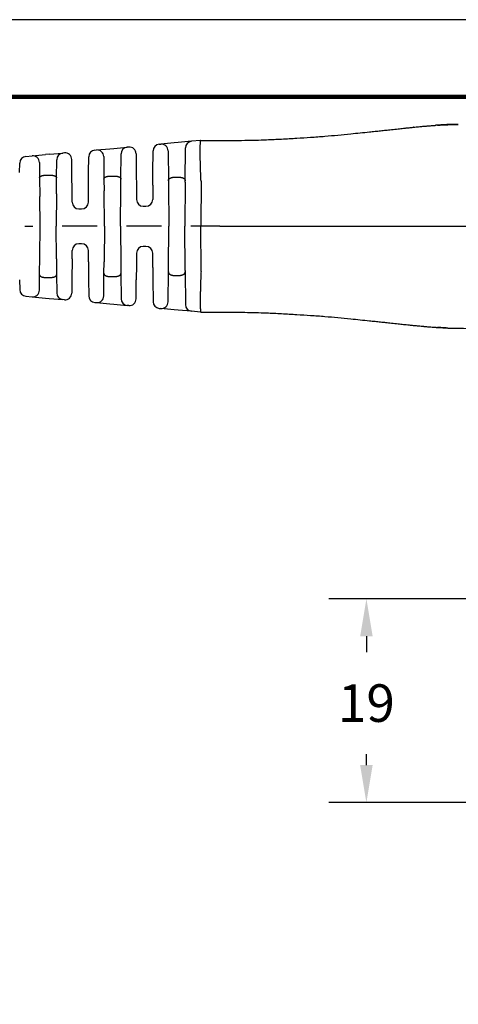
# Model space of a CAD drawing. Units: millimetres. Extents: x 85 to 364, y 89 to 304.
# Drawn here: x 257 to 298, y 213 to 304 of the extents above; entities that cross this region are included whole.
import ezdxf

# ---------------------------------------------------------------- set-up
doc = ezdxf.new("R2010")
doc.units = ezdxf.units.MM
for name, color, linetype in [('DIM', 1, 'Continuous'), ('PLOT BORDER', 3, 'Continuous'), ('TITLE BLOCK', 4, 'Continuous')]:
    doc.layers.add(name, color=color, linetype=linetype)
doc.dimstyles.new('ME10_DIM_3', dxfattribs={"dimtxt": 3.5, "dimasz": 3.5, "dimexe": 2, "dimexo": 0, "dimtad": 0, "dimtih": 1, "dimtoh": 1, "dimdsep": 46, "dimtxsty": 'Standard', "dimsah": 1, "dimcen": 0.09, "dimclrd": 7, "dimclre": 7, "dimclrt": 7, "dimadec": 0, "dimazin": 0, "dimtfac": 1, "dimtdec": 4, "dimtofl": 0, "dimtmove": 0, "dimatfit": 0, "dimfxl": 1, "dimtolj": 1, "dimtzin": 0, "dimarcsym": 0})

# ---------------------------------------------------------------- blocks, each defined once
blk = doc.blocks.new('*D24')
at = {"layer": 'Defpoints', "color": 0, "transparency": 16777216}
for p in [(289.4641068106679, 250.4784376178806), (305.2002627313411, 250.4784376178806), (305.2007003351496, 231.478380569777)]:
    blk.add_point(p, dxfattribs=at)
at = {"layer": 'DIM', "lineweight": -2, "transparency": 16777216}
for p, q in [((301.7002627313411, 250.4784376178806), (285.9641068106679, 250.4784376178806)), ((289.4641068106679, 246.9784376178806), (289.4641068106679, 245.5029442065959)), ((289.4641068106679, 234.978380569777), (289.4641068106679, 236.002944206568)), ((301.7007003351496, 231.478380569777), (285.9641068106679, 231.478380569777))]:
    blk.add_line(p, q, dxfattribs=at)
at = {"layer": 'DIM', "transparency": 16777216}
for points in [[(288.8807734773346, 246.9784376178806), (290.0474401440013, 246.9784376178806), (289.4641068106679, 250.4784376178806)], [(288.8807734773346, 234.978380569777), (290.0474401440013, 234.978380569777), (289.4641068106679, 231.478380569777)]]:
    blk.add_solid(points, dxfattribs=at)
at = {"layer": 'DIM', "transparency": 16777216, "insert": (289.4641068106679, 240.752944206582), "char_height": 3.5, "attachment_point": 5, "rotation": 0.00013888888888888892}
blk.add_mtext('\\A1;19', dxfattribs=at)

msp = doc.modelspace()

# ---------------------------------------------------------------- linework, layer by layer
at = {"color": 7, "linetype": 'Continuous'}
for p, q in [((270.1516290554983, 292.8421529605348), (270.2853190347522, 292.8543065950124)), ((271.5441745957593, 292.9687480096494), (270.2853190347522, 292.8543065950124)), ((271.909530793305, 293.0019622094263), (271.5441745957593, 292.9687480096494)), ((273.1703867992327, 293.1165854826925), (271.909530793305, 293.0019622094263)), ((273.996549702053, 293.1916912011307), (273.1703867992327, 293.1165854826925)), ((274.0334506362382, 293.1950458315112), (273.996549702053, 293.1916912011307)), ((274.0334506362382, 293.1950458315112), (275.5712906784665, 293.1950726601345)), ((275.5712906784665, 293.1950726601345), (275.7838906823033, 293.1951020479195)), ((258.2948311434546, 291.7642622412582), (259.5536892632896, 291.8787038885158)), ((259.9000033265555, 291.9101869851764), (259.5536892632896, 291.8787038885158)), ((259.9000033265555, 291.9101869851764), (261.1608590907134, 292.0248102364634)), ((261.3066228937474, 292.0380614912847), (261.1608590907134, 292.0248102364634)), ((264.1490486155458, 292.2964638296301), (264.2900748268207, 292.3092843942914)), ((264.2900748268207, 292.3092843942914), (265.5489329270326, 292.4237260397653)), ((265.5489329270326, 292.4237260397653), (265.9047672156987, 292.4560746114621)), ((265.9047672156987, 292.4560746114621), (267.1656229617408, 292.5706978611023)), ((266.5720958830968, 289.5895625184592), (266.5926844871104, 291.9487828604153)), ((267.3040465449526, 292.5832818232125), (267.1656229617408, 292.5706978611023)), ((267.9910600736273, 291.9613668210714), (268.0064742892494, 290.1950726601345)), ((269.5610172129416, 290.1950726601345), (269.5786905628543, 292.2202379698971)), ((270.9723319996967, 292.2323915322916), (270.9966765812366, 289.4427787956751)), ((272.5708149209543, 289.4427787956753), (272.5974483762665, 292.4946704881788)), ((257.1210210757365, 290.1950726601345), (257.1367231045259, 291.0946412870024)), ((257.7095896237574, 291.7110593063167), (258.2948311434546, 291.7642622412582)), ((258.9818446721424, 291.1423472376139), (258.9942803442168, 289.7173603611585)), ((260.5732111579698, 289.7173603606692), (260.5879205979672, 291.4028952341296)), ((262.0042925723017, 290.1950726601345), (261.993636422433, 291.4161464891532)), ((263.5631989298893, 290.1950726601345), (263.5761101229017, 291.6745488389923)), ((264.9770883358855, 291.6873693888632), (264.995395619094, 289.58956251846)), ((262.0213643479166, 288.2388409371149), (262.0042925723017, 290.1950726601345)), ((263.548338167826, 288.4921979954198), (263.5631989298893, 290.1950726601345)), ((268.0064742892494, 290.1950726601345), (268.0187879991107, 288.7840612690399)), ((269.5509186077786, 289.0378871263246), (269.5610172129416, 290.1950726601345)), ((258.9942803442168, 289.7173603611585), (259.0095725976128, 287.9650416870873)), ((259.6220451442335, 289.9652428049795), (259.9454463579574, 289.9652428049795)), ((260.5601486429936, 288.2205444022532), (260.5732111579698, 289.7173603606692)), ((264.995395619094, 289.58956251846), (265.0048162613558, 288.5100638383349)), ((265.6227993345128, 289.8788211589333), (265.9446921676781, 289.8788211589333)), ((266.5649125321369, 288.7664320285406), (266.5720958830968, 289.5895625184592)), ((270.9966765812366, 289.4427787956751), (271.0000599250988, 289.0550859895859)), ((271.6236890375573, 289.7768712880501), (271.9438024646336, 289.7768712880501)), ((272.5696764212801, 289.3123196548247), (272.5337457510955, 285.1950726601345)), ((272.5696764212801, 289.3123196548247), (272.5708149209543, 289.4427787956753)), ((274.0437524986344, 289.4044164851064), (274.0337457510954, 285.1950726601345)), ((260.5601486429936, 288.2205444022532), (260.5337457510955, 285.195072660134)), ((262.0282958022399, 287.4445749427706), (262.0213643479166, 288.2388409371149)), ((263.5391956999511, 287.4445749427706), (263.548338167826, 288.4921979954198)), ((265.0337457510955, 285.1950726601345), (265.0048162613558, 288.5100638383349)), ((266.5337457510955, 285.1950726601344), (266.5649125321369, 288.7664320285406)), ((268.0187879991107, 288.7840612690399), (268.0282958022399, 287.6945749427706)), ((269.5509186077786, 289.0378871263246), (269.5391956999511, 287.6945749427739)), ((271.0000599250988, 289.0550859895859), (271.0337457510955, 285.1950726601345)), ((259.0337457510955, 285.1950726601345), (259.0095725976128, 287.9650416870873)), ((262.6582718137703, 286.8200726601345), (262.9092196884206, 286.8200726601345)), ((268.6582718137703, 287.0700726601345), (268.9092196884206, 287.0700726601345)), ((257.6063068433612, 285.1950726601347), (258.3470501488961, 285.1950726601345)), ((259.0095725976128, 282.4251036331817), (259.0337457510955, 285.1950726601345)), ((260.5601486429936, 282.1696009180147), (260.5337457510955, 285.195072660134)), ((264.3470501488961, 285.1950726601345), (261.1065226491589, 285.1950726601345)), ((265.0337457510955, 285.1950726601345), (265.0048162613537, 281.8800814816911)), ((266.5337457510955, 285.1950726601344), (266.5649125321369, 281.6237132917272)), ((270.3470501488961, 285.1950726601345), (267.1065226491589, 285.1950726601345)), ((271.0000599250988, 281.335059330683), (271.0337457510955, 285.1950726601345)), ((272.5696764212801, 281.0778256654432), (272.5337457510955, 285.1950726601345)), ((274.0337457510954, 285.1950726601345), (273.1065226491589, 285.1950726601347)), ((274.0437524986344, 280.9857288351628), (274.0337457510954, 285.1950726601345)), ((275.7838906784666, 285.1950726601345), (274.0337457510954, 285.1950726601345)), ((262.0213643479144, 282.1513043829117), (262.0282958022399, 282.9455703774985)), ((262.9092196884206, 283.5700726601345), (262.6582718137703, 283.5700726601345)), ((263.548338167826, 281.8979473248481), (263.5391956999511, 282.9455703774985)), ((268.0282958022399, 282.6955703774985), (268.0187879991086, 281.6060840509861)), ((268.9092196884206, 283.3200726601345), (268.6582718137703, 283.3200726601345)), ((269.5509186077786, 281.3522581939433), (269.5391956999511, 282.6955703774986)), ((258.9942803442211, 280.6727849595999), (259.0095725976128, 282.4251036331817)), ((260.5601486429936, 282.1696009180147), (260.573211157974, 280.6727849591108)), ((262.0213643479144, 282.1513043829117), (262.0042925723017, 280.1950726601345)), ((263.548338167826, 281.8979473248481), (263.5631989298893, 280.1950726601345)), ((264.9953956190875, 280.8005828010687), (265.0048162613537, 281.8800814816911)), ((266.5649125321369, 281.6237132917272), (266.5720958831033, 280.8005828010698)), ((268.0187879991086, 281.6060840509861), (268.0064742892494, 280.1950726601345)), ((269.5509186077786, 281.3522581939433), (269.5610172129416, 280.1950726601345)), ((270.9723319996152, 278.1577537786447), (270.9966761884515, 280.9473215158771)), ((270.9966761884515, 280.9473215158771), (271.0000599250988, 281.335059330683)), ((272.5696764212801, 281.0778256654432), (272.5708153137394, 280.9473215158774)), ((272.5708153137394, 280.9473215158774), (272.5974483824285, 277.8954748219242)), ((257.1210210757365, 280.1950726601345), (257.1367230953738, 279.2955045575883)), ((258.9818446721292, 279.2477980811435), (258.9942803442211, 280.6727849595999)), ((259.6220451442335, 280.4249025152895), (259.9454463579574, 280.4249025152895)), ((260.573211157974, 280.6727849591108), (260.5879206041421, 278.9872500744957)), ((262.0042925723017, 280.1950726601345), (261.993636422433, 278.9739988311245)), ((263.5631989298893, 280.1950726601345), (263.5761101289746, 278.715596481329)), ((264.9770883359547, 278.7027759393356), (264.9953956190875, 280.8005828010687)), ((265.6227993345128, 280.5113241613358), (265.9446921676781, 280.5113241613358)), ((266.5720958831033, 280.8005828010698), (266.5926844871234, 278.4413624583655)), ((267.9910600736272, 278.4287784991891), (268.0064742892494, 280.1950726601345)), ((269.5610172129416, 280.1950726601345), (269.5786905689272, 278.1699073504243)), ((271.6236890375573, 280.613274032219), (271.9438024646336, 280.613274032219)), ((257.7095896233155, 278.6790868535691), (258.294831143555, 278.6258830801081)), ((258.294831143555, 278.6258830801081), (259.5536872685358, 278.5114416130946)), ((259.5536872685358, 278.5114416130946), (259.9000030150405, 278.4799583634123)), ((259.9000030150405, 278.4799583634123), (261.1608590907134, 278.3653350838057)), ((261.3066228937467, 278.3520838289844), (261.1608590907134, 278.3653350838057)), ((264.1490486155459, 278.093681490639), (264.2900753710093, 278.080860876506)), ((264.2900753710093, 278.080860876506), (265.5489309323016, 277.9664194618431)), ((265.5489309323016, 277.9664194618431), (265.9047669041838, 277.9340707371265)), ((265.9047669041838, 277.9340707371265), (267.1656229100895, 277.8194474638624)), ((267.3040465449532, 277.8068634970566), (267.1656229100895, 277.8194474638624)), ((270.1516290554985, 277.5479923597343), (270.285318471041, 277.5358387776094)), ((271.544176590774, 277.4213971292547), (270.285318471041, 277.5358387776094)), ((271.9095311048271, 277.3881830825226), (271.544176590774, 277.4213971292547)), ((273.1703868689998, 277.2735598312341), (271.9095311048271, 277.3881830825226)), ((273.996549702053, 277.1984541191384), (273.1703868689998, 277.2735598312341)), ((274.0334506362382, 277.1950994887579), (273.996549702053, 277.1984541191384)), ((274.0334506362382, 277.1950994887579), (275.5712906784665, 277.1950726601345)), ((275.5712906784665, 277.1950726601345), (275.7838906823033, 277.1950432723496))]:
    msp.add_line(p, q, dxfattribs=at)
for centre, radius, start, end in [((270.2086665682766, 292.2147402458778), 0.6299999939502324, 95.19442829763727, 179.4999993899033), ((270.3423559897784, 292.2268938252856), 0.6299999982975854, 0.4999990592980829, 95.19437732737727), ((273.2274243817781, 292.4891727743778), 0.6299999939502309, 95.194434668813, 179.5000003192575), ((261.2178966034916, 291.3973975218064), 0.6299999939501959, 95.19442829763727, 179.5000004536532), ((261.3636604109099, 291.4106487709515), 0.6300000000000185, 0.5000000761974874, 95.1944286479996), ((264.206086128324, 291.6690511149729), 0.6299999939502324, 95.19442829763727, 179.4999993899033), ((264.3471123260355, 291.6818716740361), 0.6299999982974591, 0.499999770622992, 95.19442702306989), ((267.2226604926348, 291.9432851480922), 0.6299999939501959, 95.19442995198023, 179.5000004536532), ((267.3610840621041, 291.9558691028783), 0.6300000000000011, 0.5000000754060335, 95.19442864698578), ((257.766627323803, 291.0836464334479), 0.6300001684665063, 95.19444395615803, 179.0000150484352), ((258.3518686622925, 291.1368495227867), 0.6299999982974517, 0.499999770622992, 95.19442881506714), ((262.6582718137703, 287.4500726601345), 0.6299999999999955, 180.4999999999997, 270), ((262.9092196884206, 287.4500726601345), 0.6299999999999746, 270, 359.5000000000003), ((268.6582718137703, 287.7000726601345), 0.6299999999999955, 180.4999999999997, 270), ((268.9092196884206, 287.7000726601345), 0.6300000000000026, 270, 359.5000000003), ((262.6582718137703, 282.9400726601345), 0.630000000000003, 90, 179.5000000000003), ((262.9092196884206, 282.9400726601345), 0.6300000000000026, 0.5000000000013198, 90), ((268.6582718137703, 282.6900726601345), 0.6300000000000314, 90, 179.5000000000003), ((268.9092196884206, 282.6900726601345), 0.6300000000000026, 0.5000000000013198, 90), ((257.7666271433224, 279.3064995736438), 0.6300000000000314, 181.0000000000034, 264.8055710922717), ((258.351868662852, 279.2532957979803), 0.6299999977423005, 264.8055711384224, 359.5000000461554), ((261.2178966065569, 278.9927477951346), 0.6299999909132943, 180.5000003050694, 264.8055713973336), ((261.3636604109099, 278.9794965493176), 0.6299999999999624, 264.8055713519481, 359.4999999245956), ((264.2060861313894, 278.7210942019681), 0.6299999909133084, 180.5000003050694, 264.8055713973336), ((264.3471123260397, 278.7082736462281), 0.6299999982932808, 264.8056226721976, 359.500000951012), ((267.2226604926344, 278.4468601721767), 0.6299999939498513, 180.4999996816789, 264.8055653312132), ((267.3610840621041, 278.4342762173909), 0.6299999999999812, 264.805571353073, 359.4999999238074), ((270.208666571342, 278.1754050710633), 0.6299999909133084, 180.500000305071, 264.8055713973336), ((270.3423559903381, 278.1632514954815), 0.6299999977422722, 264.8055711384159, 359.5000000461538), ((273.2274243848434, 277.9009725425631), 0.6299999909132955, 180.5000003050694, 264.8055713973336)]:
    msp.add_arc(centre, radius, start, end, dxfattribs=at)
for points in [[(294.3149841772548, 294.4741901769138), (294.5596780716281, 294.4976221041078), (294.7340449453831, 294.5138256507964), (294.8039467663253, 294.5201399597639), (294.871483777379, 294.5261656630192), (294.9911599799697, 294.5367865914714), (295.123801981777, 294.5483601455254), (295.4286958770139, 294.5734168826691), (295.8304748907763, 294.6026865636163)], [(295.8304748907763, 294.6026865636163), (295.8773439103625, 294.6058702287869), (295.9242295719039, 294.6089986786599)], [(296.0946844109492, 294.6207933435345), (296.0917828432788, 294.6205976703382), (296.0883460427099, 294.6203658432938), (296.0862116289514, 294.620221833515), (296.0847138360209, 294.620120689154), (296.0749991344694, 294.6194626777241), (296.0626097870505, 294.6186217199077), (296.0493692302609, 294.6177217729914), (296.034613517184, 294.6167147613103), (296.0179461325174, 294.6155699690707), (295.9989705609586, 294.6142566804793), (295.9772902872049, 294.6127441797427), (295.9525087959544, 294.6110017510673), (295.9242295719039, 294.6089986786599)], [(296.0946844109492, 294.6207933435345), (297.0601404324711, 294.6674507399564), (298.033748918416, 294.6949109152009)], [(296.8945126209173, 294.666650527264), (296.5006966431473, 294.6461914970348), (296.0946844109492, 294.6207933435345)], [(298.033748918416, 294.6949109152009), (297.9638332649055, 294.6948887378464), (297.9008345807512, 294.6946203716436), (297.8438467378506, 294.6941669920421), (297.7919636081024, 294.6935897744912), (297.7433291105239, 294.6929343211754), (297.7010900225894, 294.6923083292822), (297.6779347821065, 294.6919577252718), (297.6540248044354, 294.6915878395794), (297.6194833745313, 294.691027817635), (297.5790612202114, 294.690307309653), (297.5339790204873, 294.6893963390158), (297.4854574543713, 294.6882649291057), (297.4142689060532, 294.6863066554627), (297.3420812679884, 294.6840604126013), (297.2722206963982, 294.6817264074789), (297.208013347504, 294.6795048470532), (297.1652718757166, 294.6780082712228), (297.1248015910713, 294.6765405740889), (297.0839189548526, 294.6749581164879), (297.0358959866529, 294.6729564438419), (296.9881925476917, 294.6708734417595), (296.9628429559154, 294.6697456479233), (296.9379065627247, 294.668629667888), (296.9230472760544, 294.6679623922732), (296.9081581943685, 294.667284110405), (296.9002901393561, 294.6669193223818), (296.8945126209173, 294.666650527264)], [(275.7838906823033, 293.1951020479195), (278.1186480011922, 293.2101134816446), (280.1526706876216, 293.2638467308677), (281.5632971791752, 293.3320049878047), (282.9749598736391, 293.4155362184277), (284.2656446202027, 293.4964960788136), (285.5938184310425, 293.5932672480741), (286.7962044474906, 293.6997387238188), (288.0000688721032, 293.8183445522162), (288.8944574376708, 293.9096697703875), (289.7461109753069, 293.9976107553495), (290.2658116143529, 294.051519786149), (290.7806474542117, 294.1057637924149), (291.2592283625854, 294.1572373225426), (291.7910433315857, 294.214349015765), (292.410760179905, 294.2797991319476), (292.929630219596, 294.3340765156273), (293.058268515116, 294.3474966927841), (293.1839786353555, 294.360553258742), (293.4551468879708, 294.3884253235365), (293.835856401033, 294.4268836728204)], [(293.8628457902902, 294.4295520469336), (293.8534937994021, 294.428628950189), (293.8467637661433, 294.4279637956308), (293.8414772311039, 294.4274406079552), (293.8383567107032, 294.4271315610883), (293.835856401033, 294.4268836728204)], [(293.8628457902902, 294.4295520469336), (294.0887574791077, 294.452048857643), (294.3149841772548, 294.4741901769138)], [(274.0433822097199, 289.4216745823493), (274.0348279958057, 289.6140231871544), (274.0276320542307, 289.7825685901583), (274.0216335154134, 289.9296621790304), (274.0166715097721, 290.0576553414402), (274.0125851677248, 290.1688994650567), (274.0083591676885, 290.2910507151455), (274.004090738285, 290.4201524133324), (273.9994686407221, 290.5616557595498), (273.9943179686641, 290.723364647478), (273.9890717811377, 290.8961868860528), (273.9841631371698, 291.0710302842097), (273.977041417666, 291.3762392941576), (273.9727176367838, 291.6520901529667), (273.9715567235778, 291.7890512865489), (273.9709570631637, 291.9285329715884), (273.970611186877, 292.0831713205137), (273.9704036496006, 292.2365383952204), (273.9707079902112, 292.4004469187424), (273.9720766207286, 292.5644535995971), (273.9750619531725, 292.7181151463013), (273.9802163995626, 292.8509882673724), (273.9863131527281, 292.9402739431836), (273.9928125832259, 293.0100511984638), (273.9947833542495, 293.0291309839022), (273.9974111783151, 293.0541521291398), (274.0020399436439, 293.0958244375635), (274.0086001338162, 293.1419761715105), (274.0171551270486, 293.1793357349234), (274.0227361459405, 293.1902588816289), (274.0334506362382, 293.1950458315112)], [(258.9942803442168, 289.7173603611585), (258.9995291948882, 289.7594008395233), (259.0100051121618, 289.78366440025), (259.0134392618561, 289.7891747128234), (259.0172649298208, 289.7948206099777), (259.0325592277396, 289.8160113737287), (259.0545316839873, 289.8403866693936), (259.085151265897, 289.8627611134581), (259.1172515490141, 289.8790285194794), (259.141521898179, 289.8892628615839), (259.1653759400269, 289.8985307094778), (259.1925538426335, 289.9087593613817), (259.2209794553945, 289.9184017431411), (259.253655781512, 289.9273824480534), (259.285429778967, 289.9343887978038), (259.315397772133, 289.9398158640854), (259.3449869548323, 289.9444935484452), (259.3989752900723, 289.9524864073387), (259.4585260399715, 289.9593455289638), (259.542849481057, 289.9641515889231), (259.6220451442337, 289.9652428049795)], [(259.9454463579574, 289.9652428049795), (260.1090450406867, 289.9587460835401), (260.1956755936454, 289.9486093524889), (260.2028951143573, 289.9475145180093), (260.211879941699, 289.9461318175614), (260.2408186465126, 289.9415547645324), (260.2779282317373, 289.9350268469638), (260.3133132321194, 289.9274638555046), (260.3465081861624, 289.9184030028937), (260.3749365317074, 289.9087597589582), (260.4021168119067, 289.8985302312224), (260.4259697960021, 289.8892628014231), (260.4502388530706, 289.8790289951052), (260.482336578274, 289.8627629855777), (260.5129542818202, 289.8403908152541), (260.5349263871234, 289.8160179742986), (260.5502211567904, 289.7948289131758), (260.5540476615303, 289.7891824617982), (260.5574825552791, 289.7836716615766), (260.5679610061554, 289.7594055363589), (260.5732111579698, 289.7173603606692)], [(264.995395619094, 289.58956251846), (265.0005682326604, 289.6376303272452), (265.011526881348, 289.6667644742575), (265.0152987192469, 289.6738107490268), (265.0193990513566, 289.6809387419859), (265.0272893304177, 289.6942742614292), (265.0368499513946, 289.7091245591048), (265.0542705148137, 289.7309541396767), (265.077086445152, 289.7512379649853), (265.1253081480527, 289.7802732074354), (265.170774577094, 289.8020601025318), (265.1842277394489, 289.8081679938438), (265.1967874606345, 289.8136072483867), (265.2217693365818, 289.8233560706116), (265.2517607555149, 289.8332058226193), (265.2997938053907, 289.8450741745668), (265.3457177941641, 289.8541258269224), (265.3821079907158, 289.8608495068542), (265.4163269486663, 289.8663884004691), (265.5038590117422, 289.8753268487795), (265.6227993345128, 289.8788211589333)], [(265.9446921676782, 289.8788211589333), (266.0636262285536, 289.875327238778), (266.1511529082045, 289.8663899188377), (266.1853697014682, 289.8608517388433), (266.2217580780109, 289.8541288266965), (266.2676874055077, 289.8450766573932), (266.3157263827333, 289.8332072977962), (266.3457202736053, 289.8233568476817), (266.3707039987876, 289.8136072786174), (266.3832642360666, 289.8081677800229), (266.396718042256, 289.8020595922648), (266.4421814079456, 289.7802742519416), (266.4903997192387, 289.7512416600423), (266.5131664077433, 289.7310432172272), (266.530245288051, 289.7098027561734), (266.5394595060607, 289.69554932338), (266.5477044198732, 289.6816057136396), (266.554432142197, 289.6697651128898), (266.5604730384117, 289.6574343846003), (266.568996894145, 289.629287180201), (266.5720958830969, 289.5895625184592)], [(270.9966765812367, 289.4427787956751), (270.9986724210597, 289.4821781864873), (271.0048982483971, 289.5119752823925), (271.0107368917486, 289.5272446786907), (271.0180713111151, 289.5425905483282), (271.0348786892686, 289.5748163343369), (271.0576194707421, 289.6081824148947), (271.0862758842068, 289.6355518837581), (271.1170314566511, 289.6567851134922), (271.1389378077699, 289.6696430095441), (271.1608565355619, 289.6816394488675), (271.1865798828554, 289.6953181219716), (271.2138338045856, 289.7084426982906), (271.2451498382401, 289.7207544078749), (271.2787411373885, 289.7312569456917), (271.3151040652265, 289.7406595239933), (271.3465557115268, 289.7479853525329), (271.359780740342, 289.7509887115411), (271.3723071415454, 289.7537732311336), (271.4138215407534, 289.7620453711194), (271.4703657021008, 289.7699022426156), (271.5067957944791, 289.772904990239), (271.5431735241888, 289.7748918759087), (271.5754696479975, 289.7760700052329), (271.5996549226729, 289.7766464838195), (271.6117001049826, 289.7768284172766), (271.6121780826544, 289.7768335131993), (271.6129772805637, 289.7768396632184), (271.6168237604859, 289.7768593307285), (271.6236890375574, 289.7768712880502)], [(271.9438024646337, 289.7768712880501), (271.9506760239032, 289.7768591904587), (271.9546157313162, 289.7768384389403), (271.9555165164683, 289.7768311146662), (271.9561321055438, 289.7768244284954), (271.9674123651176, 289.7766718252943), (271.9882794835719, 289.7762765161306), (272.0147668506565, 289.7755527854223), (272.0429078561218, 289.7744149175882), (272.0953675878998, 289.7704768521833), (272.1436245395873, 289.7638682717766), (272.188109874622, 289.7552478365067), (272.2291193311781, 289.7461208109995), (272.2524415886967, 289.7407343794416), (272.2757231128523, 289.7349205903323), (272.3086549542189, 289.7254581407618), (272.341992143034, 289.7136757143991), (272.3721754910918, 289.699907526694), (272.4024961609033, 289.6838773564846), (272.4488223157631, 289.6577273423001), (272.4919130243348, 289.6267217241648), (272.5137618787959, 289.6034533270165), (272.5303351081252, 289.5791274659481), (272.5391695140803, 289.5630849559926), (272.5471941812851, 289.5470986743945), (272.5549417874662, 289.5309173403499), (272.5617120674958, 289.513761982143), (272.5687088134094, 289.4824034217622), (272.5708149209544, 289.4427787956753)], [(274.0437524986344, 289.4044164851064), (274.0436701842852, 289.4130460424391), (274.0433822097199, 289.4216745823493)], [(275.7838906784666, 285.1950726601345), (281.6098927204304, 285.1950726601344), (285.8760515925933, 285.1950726601345), (287.5874268583857, 285.1950726601345), (289.2020878589155, 285.1950726601345), (290.8085932156318, 285.1950726601345), (292.5108153823745, 285.1950726601345), (296.7759075660706, 285.1950726601345), (302.5905907510954, 285.1950726601345)], [(270.9966761884516, 280.9473215158772), (270.9996599349229, 280.9024231707274), (271.0079708530965, 280.8704051135346), (271.0136844913577, 280.8567383547372), (271.0200699752842, 280.8435070576379), (271.0279909401625, 280.8277293787482), (271.036983343919, 280.8113654616384), (271.0538813530123, 280.7866436287441), (271.0769945172201, 280.7626590738388), (271.1074272882514, 280.7400055225239), (271.1401036645052, 280.7200534432021), (271.1683061689563, 280.7044777554932), (271.181467668035, 280.6974122998685), (271.1938815337377, 280.6910579519491), (271.2183211821624, 280.679746016592), (271.2470708095691, 280.6684137442596), (271.291254721834, 280.6552085001777), (271.3376245722055, 280.6441949140413), (271.3974263520211, 280.6311228607464), (271.4597563144932, 280.6207969086406), (271.5178519500812, 280.615836721489), (271.5731231937317, 280.6139122422368), (271.5961853112367, 280.6135152731717), (271.6106641971932, 280.6133289114239), (271.6115248871808, 280.6133193789718), (271.6126352162267, 280.6133096222409), (271.6167809981742, 280.6132864851895), (271.6236890375573, 280.613274032219)], [(271.9438024646336, 280.613274032219), (271.9506629127452, 280.6132859734911), (271.9545062840537, 280.6133056119225), (271.9553044799346, 280.6133117493677), (271.9557816840318, 280.613316832829), (271.9678239659967, 280.6134986211547), (271.992007822786, 280.6140748583764), (272.0243036063249, 280.6152526814675), (272.060681668539, 280.6172392274015), (272.0971123613539, 280.6202416331519), (272.1534942118509, 280.628060756432), (272.193863853404, 280.6360715719078), (272.2055457456681, 280.6386635319265), (272.2181996551512, 280.6415366099022), (272.2466677812811, 280.6481555290787), (272.2816795456353, 280.6570623947314), (272.3170346141338, 280.6676416129276), (272.3487458737652, 280.6796488862988), (272.3736098852399, 280.6910578979577), (272.3860242082408, 280.6974124997912), (272.3991862746769, 280.704478264012), (272.4273873045561, 280.7200531137451), (272.4600616219215, 280.740003782644), (272.4904926609371, 280.7626555864289), (272.5135843330095, 280.7865959916239), (272.5303351077725, 280.8110178538229), (272.5391696108135, 280.8270605602729), (272.5471949573347, 280.8430482174001), (272.5549441238049, 280.8592331179593), (272.5617159389482, 280.8763944336304), (272.5687096521822, 280.9077398485123), (272.5708153137394, 280.9473215158774)], [(274.0433822097201, 280.9684707379199), (274.0328977429998, 280.7322851917403), (274.0239952110486, 280.5217567979986), (274.016811794925, 280.3401532693524), (274.0128286951292, 280.2310512680313), (274.0091766116889, 280.1242976132595), (274.0053023278836, 280.0069059590145), (273.9993847011324, 279.8252986365563), (273.9928243591773, 279.6162068832299), (273.9862695189709, 279.3914766206341), (273.9803683974667, 279.1629537703678), (273.9757692116177, 278.9424842540301), (273.973456371241, 278.7874176840455), (273.9720309477342, 278.6478411127736), (273.9712541854718, 278.5277531335089), (273.9708873288281, 278.4311523395459), (273.9707521403823, 278.3775986631117), (273.9706317641974, 278.3176269901493), (273.9704793394872, 278.2165660347667), (273.9705352274054, 278.0904505193009), (273.9710802560934, 277.9517675580692), (273.972395253693, 277.8130042653894), (273.9764329358167, 277.6307989509509), (273.9847416219601, 277.4716086825797), (273.9915302141004, 277.3937797221347), (273.9998340832808, 277.312969655359), (274.0066825921505, 277.2556960728808), (274.0173159535807, 277.2092813401392), (274.0227562493419, 277.1996954079121), (274.0334506362383, 277.1950994887579)], [(274.0437524986344, 280.9857288351628), (274.0436701842851, 280.9770992778301), (274.0433822097201, 280.9684707379199)], [(258.9942803442212, 280.6727849595999), (258.9965321074149, 280.6421490110689), (259.003713614091, 280.6183941226022), (259.0110999928607, 280.6047208636609), (259.019535737131, 280.5920164611208), (259.0283372246708, 280.5793969519716), (259.0377515593678, 280.5670932591269), (259.0548471619361, 280.549171477341), (259.0764759291725, 280.5326872973459), (259.1225626229649, 280.5088864213345), (259.1704117383372, 280.4896864855572), (259.197186361613, 280.4796122772364), (259.2228157547054, 280.4710407065115), (259.2540391501443, 280.4626505299804), (259.2866178726044, 280.4555726058364), (259.3187335480543, 280.4498146680763), (259.3488765481218, 280.4450519322709), (259.3837554678372, 280.4397783232401), (259.4185970221451, 280.435135400086), (259.5058791157131, 280.4277248983564), (259.6220451442335, 280.4249025152895)], [(259.9454463579574, 280.4249025152895), (260.0243829540866, 280.425953536547), (260.1068828599671, 280.4304782198797), (260.1641880664475, 280.4369912428101), (260.2199782073897, 280.4452622768422), (260.2669684010521, 280.4528609835909), (260.3134503519433, 280.4624975545224), (260.3428841449577, 280.4706469560834), (260.3680820849806, 280.4788811687704), (260.3808635617496, 280.4835147344995), (260.3946717630888, 280.4887644974228), (260.4408605265417, 280.5073289900791), (260.4900219714432, 280.5323089273855), (260.5125294822085, 280.5491314365936), (260.5297503508034, 280.5671037988344), (260.5391641245632, 280.5794089681194), (260.5479647961618, 280.5920296497549), (260.5563972934285, 280.604731509684), (260.5637807008841, 280.6184016663054), (260.5709600089309, 280.6421530102555), (260.573211157974, 280.6727849591108)], [(264.9953956190875, 280.8005828010687), (265.0004629351336, 280.7526931873583), (265.0106789045567, 280.7248366587972), (265.0139766491188, 280.7186058292466), (265.0177091214039, 280.7121107657429), (265.033223185659, 280.686865857732), (265.0560628848091, 280.6575354788786), (265.0862200353224, 280.6321641893225), (265.118973454098, 280.6128741335328), (265.1436065437823, 280.6006453309818), (265.1661690148958, 280.5901910379537), (265.1806123058037, 280.5836304239158), (265.1950061731318, 280.5773525268892), (265.2218691959172, 280.5668299053881), (265.2543301853196, 280.5564550006541), (265.3091199295144, 280.5433144193738), (265.352060230428, 280.5348251069471), (265.3609009310699, 280.5331633811542), (265.3677939633184, 280.5318866961139), (265.4550961488259, 280.5194495047145), (265.6227993345129, 280.5113241613358)], [(265.9446921676782, 280.5113241613358), (266.1126931967832, 280.5195039916138), (266.2019517184, 280.5323108605373), (266.2093171802453, 280.5336766674518), (266.2182519652048, 280.5353562878451), (266.2400371139122, 280.5395260507629), (266.2679795048257, 280.5452575252792), (266.3045341282924, 280.55393220956), (266.3397936388565, 280.564518242876), (266.3715780939755, 280.5768984227357), (266.4028967668595, 280.5909108525436), (266.438971101793, 280.6078825082196), (266.4737972236653, 280.6271468654543), (266.4990081507251, 280.6455094155734), (266.5205010216723, 280.6672969577387), (266.5357812244365, 280.6887347356862), (266.5486168997348, 280.7101081069613), (266.5566362532462, 280.7243477250967), (266.5632463968694, 280.7388971125565), (266.5699662546888, 280.7656780275843), (266.5720958831035, 280.8005828010698)], [(275.7838906823033, 277.1950432723497), (278.1186480011854, 277.1800318386246), (280.1526706876156, 277.1262985894017), (281.5632971791729, 277.0581403324646), (282.9749598736396, 276.9746091018413), (284.265644620203, 276.8936492414556), (285.5938184310425, 276.7968780721951), (286.7962044474896, 276.6904065964504), (288.0000688721015, 276.5718007680531), (288.8944574376696, 276.4804755498818), (289.7461109753076, 276.3925345649196), (290.2658116143567, 276.3386255341197), (290.7806474542172, 276.2843815278537), (291.2592272759025, 276.2329081111761), (291.7910346381282, 276.1757972121005), (292.4107378461651, 276.1103485199624), (292.9296242413243, 276.056069428773), (293.0583119395496, 276.0426440996621), (293.1840677244301, 276.0295828061121), (293.4553021433929, 276.0017041040149), (293.8360891913223, 275.9632386295738)], [(293.8360891913223, 275.9632386295738), (293.8392236992175, 275.9629288902132), (293.8433329596135, 275.9625228514518), (293.8465960801293, 275.9622004576455), (293.8499905170324, 275.9618652407364), (293.8542014761877, 275.9614495907973), (293.8583052737421, 275.9610446154592), (293.8611034951567, 275.960768508996), (293.8616865695733, 275.9607110484178), (293.8628461708912, 275.9605971311729)], [(293.8628461708912, 275.9605971311729), (293.9821093411739, 275.9486784827357), (294.1014589690313, 275.9368422231262)], [(294.1014589690313, 275.9368422231262), (294.4370987910382, 275.9040926894284), (294.6808104835352, 275.8811506661015), (294.7814988664974, 275.8720153084906), (294.87827091903, 275.8633754109629), (295.0098510859071, 275.8517017038735), (295.151868417901, 275.8393425423652), (295.4827918190691, 275.8124285135555), (295.9242299343459, 275.781151741048)], [(295.9242299343459, 275.781151741048), (295.9361618716559, 275.7803041111139), (295.944711829098, 275.7796985630715), (295.9515263284634, 275.7792182007348), (295.9582518915437, 275.7787461279174), (295.973041895342, 275.7777103524268), (295.9910694381464, 275.7764508791477), (296.0107971368715, 275.7750769540491), (296.0306876084322, 275.7736978231004), (296.0492034697436, 275.7724227322708), (296.0683779293101, 275.7711174904532), (296.084961306094, 275.7700018686478), (296.0910612892714, 275.7695935355409), (296.0949125752767, 275.7693366347061)], [(296.8945074043596, 275.7234950335404), (296.5008046571735, 275.7439476184709), (296.0949125752767, 275.7693366347061)], [(296.0949125752767, 275.7693366347061), (297.0602555279047, 275.7226900468406), (298.0337489184111, 275.6952344050683)], [(296.8945074043596, 275.7234950335404), (296.9002912364273, 275.7232259213184), (296.9081524041734, 275.7228614025095), (296.9230423300121, 275.7221830470103), (296.9379087322923, 275.7215154603722), (296.9628494914789, 275.7203993100114), (296.9882016358638, 275.7192714280441), (297.0359074720192, 275.7171883464723), (297.0839191946992, 275.7151870705148), (297.1247683200818, 275.7136058056065), (297.1651969068729, 275.7121395828361), (297.2079038415037, 275.7106442316168), (297.2723100109225, 275.7084159274626), (297.3424372143054, 275.7060736969861), (297.4149294013741, 275.7038196628721), (297.4864305218508, 275.7018559478057), (297.5350773975177, 275.7007247413701), (297.5802390905196, 275.6998152850249), (297.620652716931, 275.6990975866889), (297.655055392828, 275.6985416542809), (297.6784235228602, 275.6981807819066), (297.7010853792195, 275.697837792371), (297.74334562045, 275.6972116586716), (297.7921882885047, 275.6965536415348), (297.8440994152626, 275.6959764343031), (297.9010487902646, 275.6955237412602), (297.9639580718631, 275.6952561892381), (298.0337489184111, 275.6952344050683)], [(298.0337489184111, 275.6952344050683), (299.0037762935283, 275.6818060353646), (299.7214525590465, 275.6803603906816), (300.0243566190932, 275.6812489312632), (300.3117005067456, 275.682422004418), (300.601182559312, 275.6837224897195), (300.9069768881449, 275.6854511514849), (301.6242694522707, 275.6906012361227), (302.5905907510955, 275.6950726601343)]]:
    msp.add_spline(points, degree=3, dxfattribs=at)
at = {"layer": 'PLOT BORDER'}
msp.add_line((363.9995538758632, 304.4537278913334), (84.5995538758632, 304.4537278913334), dxfattribs=at)
at = {"layer": 'TITLE BLOCK', "lineweight": 100}
msp.add_lwpolyline([(91.79887780586398, 297.2544039613329), (356.8002299458636, 297.2544039613329), (356.8002299458636, 95.75305182133326), (91.79887780586398, 95.75305182133326)], close=True, dxfattribs=at)

# ---------------------------------------------------------------- dimensions: what is measured, and where the dimension line sits
at = {"layer": 'DIM'}
dim = msp.add_linear_dim(base=(289.4641068106679, 250.4784376178806), p1=(305.2007003351496, 231.478380569777), p2=(305.2002627313411, 250.4784376178806), angle=90, dimstyle='ME10_DIM_3', override={"dimexe": 3.5, "dimexo": 3.5, "dimgap": 3, "dimclrd": 256, "dimclre": 256, "dimclrt": 256}, dxfattribs=at)
dim.commit()
dim.dimension.update_dxf_attribs({"geometry": '*D24', "text_midpoint": (289.4641068106679, 240.752944206582), "dimtype": 160, "text_rotation": 0.0001388888888888889})

doc.saveas('drawing.dxf')
